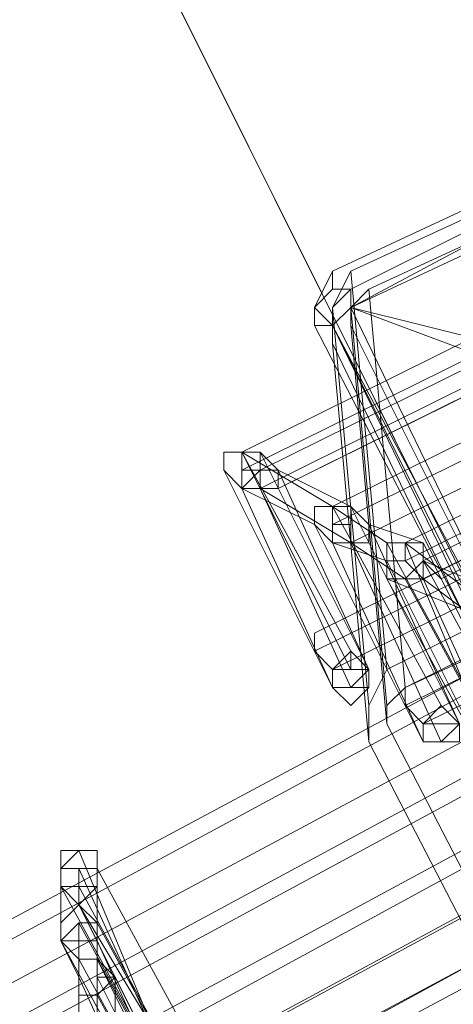
# Model space of a CAD drawing. Units: millimetres. Extents: x -242 to 1335, y -778 to 1441.
# Drawn here: x 20 to 24, y 1228 to 1239 of the extents above; entities that cross this region are included whole.
import ezdxf

# ---------------------------------------------------------------- set-up
doc = ezdxf.new("R2010")
doc.units = ezdxf.units.MM

# ---------------------------------------------------------------- blocks, each defined once
blk = doc.blocks.new('WMF0')
at = {"color": 139, "lineweight": 0}
for points in [[(347.4378, -209.9973), (320.4427, -223.475), (313.8828, -210.3154), (340.9177, -196.8775)], [(313.8828, -210.3154), (320.4427, -223.475)], [(313.8828, -210.3154), (320.4427, -223.475)], [(313.8828, -210.3154), (320.4427, -223.475)]]:
    blk.add_lwpolyline(points, dxfattribs=at)
at = {"color": 3, "lineweight": 0}
for points in [[(316.4272, -216.1199), (342.6272, -203.1193)], [(316.4272, -216.1597), (342.667, -203.1591)], [(316.4272, -216.1597), (342.6272, -203.1591)], [(316.467, -216.1597), (342.7067, -203.1591)], [(316.467, -216.1994), (342.667, -203.1988)], [(316.5068, -216.1994), (342.7067, -203.1988)], [(316.5068, -216.1994), (342.7067, -203.1988)], [(316.5068, -216.1994), (342.7067, -203.2386)], [(316.626, -216.2392), (342.826, -203.2386)], [(316.626, -216.279), (342.8658, -203.2784)], [(316.626, -216.279), (342.8658, -203.2784)], [(316.6658, -216.3187), (342.8658, -203.3181)], [(316.7851, -216.3187), (342.985, -203.3181)], [(316.7851, -216.3585), (342.985, -203.3579)], [(316.7851, -216.3585), (342.985, -203.3579)], [(316.8248, -216.3585), (343.0248, -203.3579)], [(316.8248, -216.3982), (343.0248, -203.3976)], [(316.8646, -216.3982), (343.0645, -203.3976)], [(316.8646, -216.3982), (343.0645, -203.3976)], [(316.8646, -216.3982), (343.0645, -203.4374)], [(316.5863, -216.5175), (342.7862, -203.5169)], [(316.5863, -216.5573), (342.7862, -203.5567)], [(316.5863, -216.5573), (342.7862, -203.5567)], [(316.626, -216.597), (342.826, -203.5964)], [(316.7851, -216.6368), (342.985, -203.6362)], [(316.7851, -216.6765), (343.0248, -203.6759)], [(316.7851, -216.6765), (342.985, -203.6759)], [(316.8248, -216.7163), (343.0248, -203.7157)], [(317.3019, -216.3187), (317.1826, -215.4838), (316.6658, -215.7224)], [(316.7055, -215.7621), (317.2224, -215.5236)], [(316.6658, -215.7224), (316.626, -215.8019), (316.626, -215.8814)], [(316.7453, -216.597), (316.6658, -215.7224)], [(316.6658, -215.8416), (316.6658, -215.8019), (316.7055, -215.7621)], [(316.7851, -216.6368), (316.7055, -215.7621)], [(316.7055, -216.6765), (316.626, -215.8019)], [(316.7453, -216.6765), (316.6658, -215.8019)], [(316.7453, -216.7163), (316.6658, -215.8416)], [(317.3019, -217.1139), (316.6658, -215.8416)], [(316.7055, -216.756), (316.626, -215.8814), (317.2224, -217.1139)], [(317.3019, -216.3187), (316.7453, -216.597)], [(316.7851, -216.6368), (317.3019, -216.3982)], [(316.9441, -216.597), (312.4913, -218.9824), (308.1975, -221.6462), (304.0628, -224.5087), (300.087, -227.6097), (296.3101, -230.9493), (292.6922, -234.4877)], [(316.7453, -216.597), (316.7055, -216.6765), (316.7055, -216.756)], [(316.9441, -216.6368), (312.531, -219.0222), (308.2373, -221.6859), (304.0628, -224.5484), (300.087, -227.6495), (296.3101, -230.9891), (292.732, -234.5275)], [(316.7453, -216.7163), (316.7453, -216.6765), (316.7851, -216.6368)], [(316.9838, -216.7163), (312.531, -219.1017), (308.2373, -221.7654), (304.1025, -224.628), (300.1268, -227.729), (296.3499, -231.0289), (292.7717, -234.5672)], [(317.3814, -217.9488), (316.7453, -216.7163)], [(316.7055, -216.756), (317.3417, -217.9885)], [(316.9838, -216.7958), (312.5708, -219.1812), (308.277, -221.8052), (304.1423, -224.7075), (300.1666, -227.7688), (296.3896, -231.1084), (292.8115, -234.607)], [(316.9838, -216.8356), (312.5708, -219.221), (308.277, -221.845), (304.1423, -224.7075), (300.2063, -227.8085), (296.4294, -231.1084), (292.8512, -234.607)], [(316.9838, -216.9548), (312.5708, -219.3403), (308.3168, -221.9642), (304.2218, -224.8267), (300.2461, -227.888), (296.4691, -231.1879), (292.891, -234.6865)], [(316.9838, -216.9946), (312.6106, -219.38), (308.3168, -222.004), (304.2218, -224.8267), (300.2858, -227.9278), (296.5089, -231.1879), (292.9308, -234.6865)], [(317.1826, -216.9946), (312.7696, -219.38), (308.4758, -222.0437), (304.3411, -224.9063), (300.4051, -227.9676), (296.6282, -231.3072), (293.05, -234.8058)], [(317.0236, -217.0741), (312.6106, -219.4595), (308.3565, -222.0835), (304.2615, -224.9063), (300.3256, -227.9676), (296.5487, -231.2674), (292.9705, -234.766)], [(317.1826, -217.1536), (312.7696, -219.4993), (308.5156, -222.1233), (304.4206, -224.9858), (300.4449, -228.0868), (296.7077, -231.3867), (293.1295, -234.8853)], [(317.0236, -217.1934), (312.6503, -219.539), (308.3963, -222.1233), (304.3013, -224.9858), (300.3653, -228.0471), (296.5884, -231.3072), (293.0103, -234.8058)], [(317.0236, -217.1934), (312.6503, -219.5788), (308.3963, -222.163), (304.3013, -225.0255), (300.3653, -228.0868), (296.6282, -231.3469), (293.05, -234.8058)]]:
    blk.add_lwpolyline(points, dxfattribs=at)
at = {"color": 7, "lineweight": 0}
for points in [[(316.626, -215.7224), (317.2224, -215.4441)], [(317.2224, -215.4441), (316.626, -215.7224)], [(316.626, -215.7224), (317.2224, -215.4441)], [(316.626, -215.7224), (317.2224, -215.4441)], [(316.6658, -215.7621), (317.2224, -215.4838)], [(317.2621, -215.4838), (316.6658, -215.8019)], [(317.2224, -215.4838), (316.6658, -215.7621)], [(316.6658, -215.7621), (317.2224, -215.4838)], [(316.6658, -215.7621), (317.2224, -215.4838)], [(316.6658, -215.8019), (317.2621, -215.5236)], [(316.5863, -215.8416), (316.5863, -215.8019), (316.626, -215.7224)], [(316.5863, -215.8416), (316.5863, -215.8019), (316.626, -215.7224)], [(316.6658, -215.8019), (316.6658, -215.7621), (316.626, -215.7621), (316.626, -215.7224)], [(316.626, -215.7224), (316.626, -215.7621), (316.6658, -215.7621), (316.6658, -215.8019)], [(316.626, -215.8416), (316.5863, -215.8019), (316.626, -215.7621)], [(316.626, -215.8416), (316.626, -215.8019), (316.6658, -215.7621)], [(316.6658, -215.7621), (316.626, -215.8019), (316.626, -215.8416)], [(316.626, -215.8416), (316.626, -215.8019), (316.6658, -215.7621)], [(316.626, -215.8416), (316.626, -215.8019), (316.6658, -215.7621)], [(316.6658, -215.8019), (316.626, -215.8416), (316.5863, -215.8416)], [(316.5863, -215.8416), (316.626, -215.8416), (316.6658, -215.8019)], [(316.9838, -215.9211), (316.6658, -215.8019)], [(316.6658, -215.8019), (317.3019, -217.1139)], [(316.6658, -215.8019), (316.9838, -215.8814)], [(317.3019, -217.1139), (316.6658, -215.8019)], [(316.6658, -215.8019), (316.9838, -215.9211)], [(317.2621, -217.1536), (316.5863, -215.8416)], [(316.5863, -215.8416), (317.2621, -217.1536)], [(317.2621, -217.1536), (316.5863, -215.8416)], [(317.3019, -217.1139), (316.626, -215.8416)], [(316.626, -215.8416), (317.3019, -217.1139)], [(317.2621, -217.1139), (316.626, -215.8416)], [(317.2621, -217.1536), (316.626, -215.8416)], [(317.2621, -217.1536), (316.626, -215.8416)]]:
    blk.add_lwpolyline(points, dxfattribs=at)
blk.add_lwpolyline([(317.8983, -216.8356), (317.2621, -215.5236), (316.6658, -215.8019), (317.3019, -217.1139), (317.8983, -216.8356)], close=True, dxfattribs=at)
at = {"color": 253, "lineweight": 0}
for points in [[(316.467, -216.1199), (316.4272, -216.1199), (316.3875, -216.1199), (316.3875, -216.1597), (316.4272, -216.1994), (316.467, -216.1597), (316.467, -216.1199)], [(316.626, -216.6368), (316.6658, -216.6368), (316.7055, -216.597), (316.6658, -216.5573), (316.626, -216.597), (316.626, -216.6368)], [(316.7055, -216.597), (316.6658, -216.5573), (316.6658, -216.597), (316.626, -216.597), (316.626, -216.6368), (316.6658, -216.6368), (316.7055, -216.6368), (316.7055, -216.597)], [(316.626, -216.6368), (316.626, -216.597), (316.6658, -216.597), (316.6658, -216.5573), (316.7055, -216.597), (316.7055, -216.6368), (316.6658, -216.6368), (316.626, -216.6368)], [(316.7055, -216.597), (316.7055, -216.6368), (316.6658, -216.6368), (316.626, -216.6368), (316.626, -216.597), (316.6658, -216.597), (316.6658, -216.5573), (316.7055, -216.597)], [(316.626, -216.6368), (316.626, -216.597), (316.6658, -216.597), (316.7055, -216.597), (316.7055, -216.6368), (316.6658, -216.6765), (316.626, -216.6368)], [(316.6658, -216.6368), (316.7055, -216.6368), (316.6658, -216.6368)], [(316.8248, -216.756), (316.8646, -216.756), (316.9043, -216.7163), (316.8646, -216.6765), (316.8248, -216.7163), (316.8248, -216.756)], [(316.9043, -216.7163), (316.8646, -216.6765), (316.8248, -216.7163), (316.8248, -216.756), (316.8646, -216.756), (316.9043, -216.7163)], [(316.8248, -216.756), (316.8248, -216.7163), (316.8646, -216.6765), (316.9043, -216.7163), (316.8646, -216.756), (316.8248, -216.756)], [(316.9043, -216.7163), (316.8646, -216.756), (316.8248, -216.756), (316.8248, -216.7163), (316.8646, -216.6765), (316.9043, -216.7163)], [(316.8248, -216.756), (316.8248, -216.7163), (316.8646, -216.7163), (316.9043, -216.7163), (316.9043, -216.756), (316.8646, -216.756), (316.8248, -216.756)], [(316.8646, -216.756), (316.9043, -216.756), (316.8646, -216.756)], [(316.1092, -217.0343), (316.1092, -216.9946), (316.0694, -216.9946), (316.0297, -216.9946), (316.0297, -217.0343), (316.0297, -217.0741), (316.0694, -217.0741), (316.1092, -217.0741), (316.1092, -217.0343)]]:
    blk.add_lwpolyline(points, close=True, dxfattribs=at)
for points in [[(316.467, -216.1199), (316.4272, -216.1199), (316.3875, -216.1199), (316.3875, -216.1597)], [(316.3875, -216.1597), (316.4272, -216.1994), (316.467, -216.1994), (316.467, -216.1597), (316.467, -216.1199)], [(316.4272, -216.1199), (316.3875, -216.1199)], [(316.5068, -216.1597), (316.467, -216.1199), (316.4272, -216.1199), (316.4272, -216.1597), (316.4272, -216.1994)], [(316.6658, -216.5573), (316.4272, -216.1199)], [(316.4272, -216.1199), (316.6658, -216.597)], [(316.626, -216.2392), (316.4272, -216.1199)], [(316.7055, -216.597), (316.467, -216.1199)], [(316.626, -216.6368), (316.3875, -216.1597)], [(316.4272, -216.1994), (316.467, -216.1994), (316.5068, -216.1994), (316.5068, -216.1597)], [(316.5068, -216.1597), (316.7055, -216.597)], [(316.6658, -216.2392), (316.5068, -216.1597)], [(316.467, -216.1994), (316.4272, -216.1994)], [(316.4272, -216.1994), (316.626, -216.6368)], [(316.5863, -216.279), (316.4272, -216.1994)], [(316.6658, -216.6368), (316.467, -216.1994)], [(316.467, -216.1994), (316.6658, -216.6368)], [(316.6658, -216.3187), (316.467, -216.1994)], [(316.6658, -216.2392), (316.626, -216.2392), (316.5863, -216.2392), (316.5863, -216.279)], [(316.5863, -216.279), (316.626, -216.3187), (316.6658, -216.3187), (316.6658, -216.279), (316.6658, -216.2392)], [(316.7055, -216.279), (316.6658, -216.2392), (316.626, -216.2392), (316.626, -216.279), (316.626, -216.3187)], [(316.7453, -216.3187), (316.626, -216.2392)], [(316.8646, -216.6765), (316.626, -216.2392)], [(316.626, -216.2392), (316.8646, -216.6765)], [(316.9043, -216.7163), (316.6658, -216.2392)], [(316.8248, -216.756), (316.5863, -216.279)], [(316.626, -216.3187), (316.6658, -216.3187), (316.7055, -216.3187), (316.7055, -216.279)], [(316.8248, -216.3187), (316.7055, -216.279)], [(316.7055, -216.279), (316.9043, -216.7163)], [(316.7453, -216.3585), (316.626, -216.3187)], [(316.626, -216.3187), (316.8248, -216.756)], [(316.7851, -216.3982), (316.6658, -216.3187)], [(316.8646, -216.756), (316.6658, -216.3187)], [(316.6658, -216.3187), (316.8646, -216.756)], [(316.8248, -216.3187), (316.7851, -216.3187), (316.7453, -216.3187), (316.7453, -216.3585)], [(316.7453, -216.3585), (316.7453, -216.3982), (316.7851, -216.3982), (316.8248, -216.3585), (316.8248, -216.3187)], [(316.8248, -216.3585), (316.8248, -216.3187), (316.7851, -216.3187), (316.7851, -216.3585), (316.7453, -216.3585), (316.7453, -216.3982)], [(316.9838, -216.756), (316.7453, -216.3187)], [(316.7851, -216.3187), (316.9838, -216.7958)], [(316.9441, -216.438), (316.7851, -216.3187)], [(317.0634, -216.7958), (316.8248, -216.3187)], [(316.7453, -216.3982), (316.7851, -216.3982), (316.8248, -216.3982), (316.8248, -216.3585)], [(316.9838, -216.8356), (316.7453, -216.3585)], [(316.8248, -216.3585), (317.0634, -216.7958)], [(317.0236, -216.438), (316.8248, -216.3585)], [(316.7453, -216.3982), (316.9838, -216.8356)], [(316.9441, -216.4777), (316.7453, -216.3982)], [(317.0236, -216.8356), (316.7851, -216.3982)], [(316.8248, -216.3982), (317.0236, -216.8356)], [(316.9838, -216.5175), (316.8248, -216.3982)], [(316.6658, -216.597), (316.6658, -216.5573)], [(316.1092, -217.0343), (316.1092, -216.9946), (316.0694, -216.9946), (316.0297, -217.0343), (316.0297, -217.0741)], [(316.2682, -217.4717), (316.0694, -216.9946)], [(316.0297, -217.0741), (316.0694, -217.0741), (316.1092, -217.0741), (316.1092, -217.0343)], [(316.1092, -217.0343), (316.0694, -217.0343), (316.0297, -217.0343), (316.0297, -217.0741)], [(316.0297, -217.0741), (316.0694, -217.1139), (316.1092, -217.0741), (316.1092, -217.0343)], [(316.0694, -217.0343), (316.2682, -217.4717)], [(316.0694, -217.1139), (316.0694, -217.0343)], [(316.3477, -217.4717), (316.1092, -217.0343)], [(316.1092, -217.0343), (316.3477, -217.4717)], [(316.1092, -217.1536), (316.1092, -217.0343)], [(316.2682, -217.5114), (316.0297, -217.0741)], [(316.0297, -217.0741), (316.2682, -217.5114)], [(316.0297, -217.1934), (316.0297, -217.0741)], [(316.308, -217.5114), (316.0694, -217.0741)], [(316.1092, -217.1536), (316.0694, -217.1139), (316.0297, -217.1536), (316.0297, -217.1934)], [(316.0694, -217.1139), (316.308, -217.5114)], [(316.1092, -217.1934), (316.0694, -217.1139)], [(316.308, -217.5909), (316.0694, -217.1139)], [(316.1092, -217.1536), (316.0694, -217.1536), (316.0297, -217.1934)], [(316.0297, -217.1934), (316.0694, -217.2331), (316.1092, -217.2331), (316.1092, -217.1934), (316.1092, -217.1536)], [(316.0297, -217.1934), (316.0694, -217.1934), (316.1092, -217.1934), (316.1092, -217.1536)], [(316.0694, -217.2331), (316.0694, -217.1536)], [(316.0694, -217.1536), (316.308, -217.5909)], [(316.1092, -217.2331), (316.1092, -217.1536)], [(316.3477, -217.5909), (316.1092, -217.1536)], [(316.1092, -217.1536), (316.3477, -217.5909)], [(316.0694, -217.2729), (316.0297, -217.1934)], [(316.2682, -217.6307), (316.0297, -217.1934)], [(316.0297, -217.1934), (316.2682, -217.6307)], [(316.308, -217.6307), (316.1092, -217.1934)], [(316.1092, -217.2331), (316.0694, -217.2331), (316.0694, -217.2729)], [(316.0694, -217.2729), (316.0694, -217.3126), (316.1092, -217.3126), (316.1092, -217.2729), (316.1489, -217.2729), (316.1092, -217.2331)], [(316.1489, -217.2729), (316.1092, -217.2331), (316.0694, -217.2331), (316.0694, -217.2729)], [(316.308, -217.6705), (316.0694, -217.2331)], [(316.0694, -217.2331), (316.308, -217.6705)], [(316.0694, -217.3524), (316.0694, -217.2331)], [(316.3477, -217.6705), (316.1092, -217.2331)], [(316.1092, -217.2729), (316.1092, -217.2331)], [(316.1092, -217.2331), (316.308, -217.6307)], [(316.0694, -217.2729), (316.0694, -217.3126), (316.1092, -217.3126), (316.1489, -217.2729)], [(316.2682, -217.7102), (316.0694, -217.2729)], [(316.0694, -217.2729), (316.2682, -217.7102)], [(316.0694, -217.3922), (316.0694, -217.2729)], [(316.3477, -217.75), (316.1092, -217.2729)], [(316.1489, -217.2729), (316.3477, -217.6705)], [(316.1489, -217.3524), (316.1489, -217.2729)], [(316.1092, -217.3126), (316.3477, -217.75)], [(316.1092, -217.4319), (316.1092, -217.3126)]]:
    blk.add_lwpolyline(points, dxfattribs=at)
at = {"color": 3, "lineweight": 0}
for points in [[(316.467, -216.1994), (316.467, -216.1597), (316.4272, -216.1597), (316.4272, -216.1199), (316.4272, -216.1597), (316.467, -216.1597), (316.467, -216.1994)], [(316.5068, -216.1994), (316.5068, -216.1597), (316.467, -216.1597), (316.5068, -216.1597), (316.5068, -216.1994)], [(316.6658, -216.3187), (316.6658, -216.279), (316.626, -216.279), (316.626, -216.2392), (316.626, -216.279), (316.6658, -216.279), (316.6658, -216.3187)], [(316.8248, -216.3982), (316.7851, -216.3585), (316.7851, -216.3187), (316.7851, -216.3585), (316.8248, -216.3982)], [(316.8646, -216.3982), (316.8248, -216.3585), (316.8646, -216.3982)], [(316.626, -216.597), (316.5863, -216.5573), (316.5863, -216.5175), (316.5863, -216.5573), (316.626, -216.597)], [(316.8248, -216.7163), (316.7851, -216.6765), (316.7851, -216.6368), (316.7851, -216.6765), (316.8248, -216.7163)]]:
    blk.add_lwpolyline(points, close=True, dxfattribs=at)

msp = doc.modelspace()

# ---------------------------------------------------------------- block references
at = {"xscale": 4.976775049760001, "yscale": 4.976775049760001, "zscale": 4.976775049760001}
msp.add_blockref('WMF0', (-1552.63, 2309.996), dxfattribs=at)

doc.saveas('drawing.dxf')
